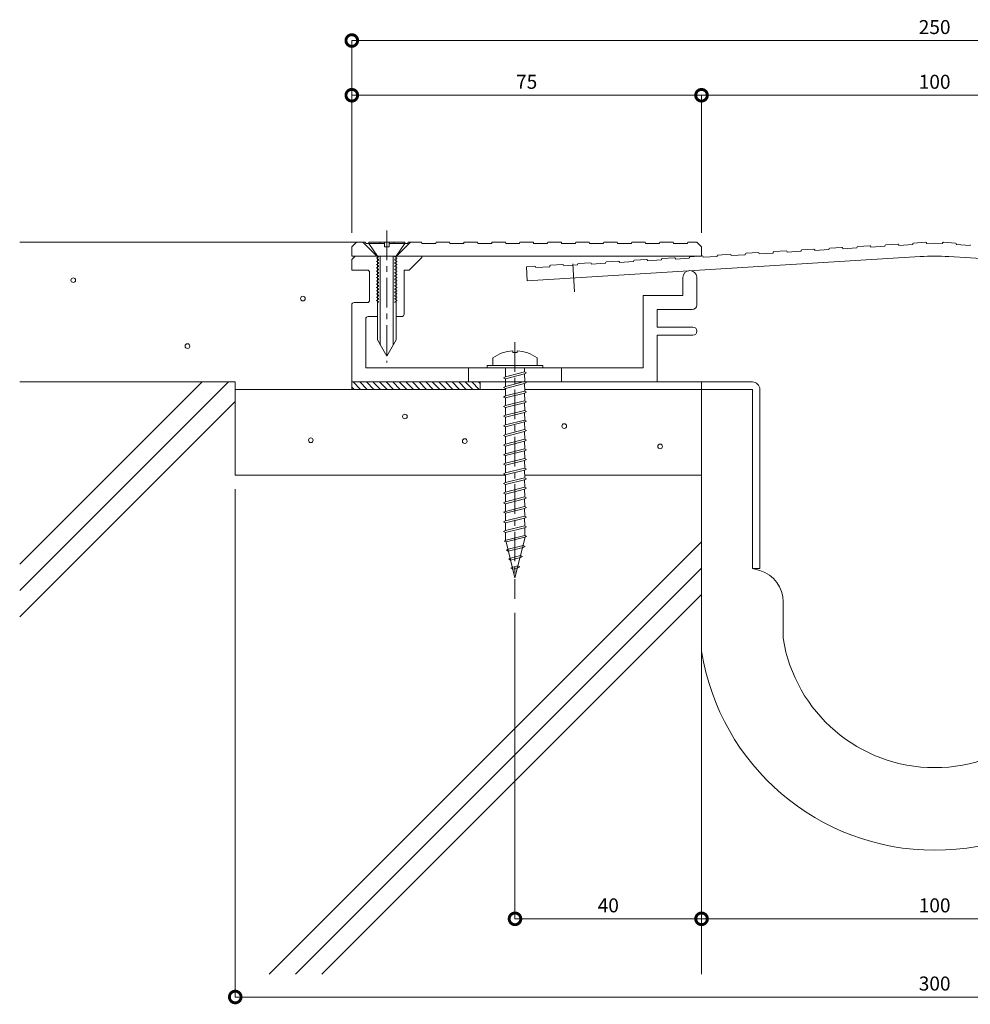
# Model space of a CAD drawing. Units: millimetres. Extents: x 2582 to 3011, y 398 to 644.
# Drawn here: x 2582 to 2786, y 413 to 624 of the extents above; entities that cross this region are included whole.
import ezdxf

# ---------------------------------------------------------------- set-up
doc = ezdxf.new("R2010")
doc.units = ezdxf.units.MM
doc.header["$LTSCALE"] = 0.2
doc.header["$PDMODE"] = 67
doc.linetypes.add('CENTER', pattern=[50.8, 31.75, -6.35, 6.35, -6.35])
for name, color, linetype, lineweight in [('(KE)ねじ・ボルトナット・アンカーボルト', 2, 'Continuous', 13), ('(KE)フレーム(シート受・位置決め)', 2, 'Continuous', 13), ('(KE)モルタル', 6, 'Continuous', 13), ('(KE)寸法', 7, 'Continuous', 9), ('(KE)本体(パネル・カバー・ジョイントPL)', 3, 'Continuous', 13), ('(KE)耐火帯', 4, 'Continuous', 13), ('(KE)躯体', 6, 'Continuous', 13)]:
    doc.layers.add(name, color=color, linetype=linetype, lineweight=lineweight)
doc.styles.add('(K)文字_異尺度_H3.0-1.0', font='txt', dxfattribs={"height": 3})
doc.dimstyles.new('kaneso異尺度対応_H3.0(S5.0)', dxfattribs={"dimscale": 6, "dimtxt": 3, "dimasz": 5, "dimexe": 0, "dimexo": 3, "dimgap": 1, "dimtad": 1, "dimdec": 1, "dimdsep": 46, "dimtxsty": '(K)文字_異尺度_H3.0-1.0', "dimblk": 'DOTSMALL', "dimcen": 0, "dimclrt": 2, "dimadec": 0, "dimazin": 0, "dimtfac": 1, "dimtdec": 1, "dimtmove": 1, "dimatfit": 3, "dimldrblk": 'DOTSMALL', "dimfxl": 1, "dimtfill": 1, "dimlwd": 9, "dimlwe": 9, "dimarcsym": 0})

# ---------------------------------------------------------------- blocks, each defined once
blk = doc.blocks.new('_DotSmall')
at = {"color": 0, "linetype": 'ByBlock', "const_width": 0.5}
blk.add_lwpolyline([(-0.0625, 0, 1), (0.0625, 0, 1)], format="xyb", close=True, dxfattribs=at)
blk = doc.blocks.new('*D9')
at = {"layer": '(KE)寸法', "color": 0, "lineweight": 9, "transparency": 16777216}
for p, q in [((2653.59, 578.68), (2653.59, 619.91)), ((2653.59, 619.91), (2903.59, 619.91)), ((2903.59, 578.68), (2903.59, 619.91))]:
    blk.add_line(p, q, dxfattribs=at)
at = {"layer": 'Defpoints', "color": 0, "transparency": 16777216}
for p in [(2903.59, 619.91), (2653.59, 575.68), (2903.59, 575.68)]:
    blk.add_point(p, dxfattribs=at)
at = {"layer": '(KE)寸法', "color": 0, "lineweight": 9, "transparency": 16777216, "xscale": 5, "yscale": 5, "zscale": 5, "rotation": 180}
blk.add_blockref('_DotSmall', (2653.59, 619.91), dxfattribs=at)
at = {"layer": '(KE)寸法', "color": 0, "lineweight": 9, "transparency": 16777216, "xscale": 5, "yscale": 5, "zscale": 5}
blk.add_blockref('_DotSmall', (2903.59, 619.91), dxfattribs=at)
at = {"layer": '(KE)寸法', "color": 2, "transparency": 16777216, "insert": (2778.59, 622.41), "char_height": 3, "attachment_point": 5, "style": '(K)文字_異尺度_H3.0-1.0', "bg_fill": 3, "box_fill_scale": 1.1, "bg_fill_color": 256, "bg_fill_true_color": 13158600, "bg_fill_transparency": 0}
blk.add_mtext('250', dxfattribs=at)
blk = doc.blocks.new('*D10')
at = {"layer": '(KE)寸法', "color": 0, "lineweight": 9, "transparency": 16777216}
for p, q in [((2653.59, 578.68), (2653.59, 608.17)), ((2653.59, 608.17), (2728.59, 608.17)), ((2728.59, 578.68), (2728.59, 608.17))]:
    blk.add_line(p, q, dxfattribs=at)
at = {"layer": 'Defpoints', "color": 0, "transparency": 16777216}
for p in [(2728.59, 608.17), (2653.59, 575.68), (2728.59, 575.68)]:
    blk.add_point(p, dxfattribs=at)
at = {"layer": '(KE)寸法', "color": 0, "lineweight": 9, "transparency": 16777216, "xscale": 5, "yscale": 5, "zscale": 5, "rotation": 180}
blk.add_blockref('_DotSmall', (2653.59, 608.17), dxfattribs=at)
at = {"layer": '(KE)寸法', "color": 0, "lineweight": 9, "transparency": 16777216, "xscale": 5, "yscale": 5, "zscale": 5}
blk.add_blockref('_DotSmall', (2728.59, 608.17), dxfattribs=at)
at = {"layer": '(KE)寸法', "color": 2, "transparency": 16777216, "insert": (2691.09, 610.67), "char_height": 3, "attachment_point": 5, "style": '(K)文字_異尺度_H3.0-1.0', "bg_fill": 3, "box_fill_scale": 1.1, "bg_fill_color": 256, "bg_fill_true_color": 13158600, "bg_fill_transparency": 0}
blk.add_mtext('75', dxfattribs=at)
blk = doc.blocks.new('*D11')
at = {"layer": '(KE)寸法', "color": 0, "lineweight": 9, "transparency": 16777216}
for p, q in [((2728.59, 578.68), (2728.59, 608.17)), ((2728.59, 608.17), (2828.59, 608.17)), ((2828.59, 578.68), (2828.59, 608.17))]:
    blk.add_line(p, q, dxfattribs=at)
at = {"layer": 'Defpoints', "color": 0, "transparency": 16777216}
for p in [(2828.59, 608.17), (2728.59, 575.68), (2828.59, 575.68)]:
    blk.add_point(p, dxfattribs=at)
at = {"layer": '(KE)寸法', "color": 0, "lineweight": 9, "transparency": 16777216, "xscale": 5, "yscale": 5, "zscale": 5, "rotation": 180}
blk.add_blockref('_DotSmall', (2728.59, 608.17), dxfattribs=at)
at = {"layer": '(KE)寸法', "color": 0, "lineweight": 9, "transparency": 16777216, "xscale": 5, "yscale": 5, "zscale": 5}
blk.add_blockref('_DotSmall', (2828.59, 608.17), dxfattribs=at)
at = {"layer": '(KE)寸法', "color": 2, "transparency": 16777216, "insert": (2778.59, 610.67), "char_height": 3, "attachment_point": 5, "style": '(K)文字_異尺度_H3.0-1.0', "bg_fill": 3, "box_fill_scale": 1.1, "bg_fill_color": 256, "bg_fill_true_color": 13158600, "bg_fill_transparency": 0}
blk.add_mtext('100', dxfattribs=at)
blk = doc.blocks.new('*D13')
at = {"layer": '(KE)寸法', "color": 0, "lineweight": 9, "transparency": 16777216}
for p, q in [((2728.59, 523.68), (2728.59, 431.5)), ((2828.59, 523.68), (2828.59, 431.5)), ((2728.59, 431.5), (2828.59, 431.5))]:
    blk.add_line(p, q, dxfattribs=at)
at = {"layer": 'Defpoints', "color": 0, "transparency": 16777216}
for p in [(2728.59, 526.68), (2828.59, 526.68), (2828.59, 431.5)]:
    blk.add_point(p, dxfattribs=at)
at = {"layer": '(KE)寸法', "color": 0, "lineweight": 9, "transparency": 16777216, "xscale": 5, "yscale": 5, "zscale": 5, "rotation": 180}
blk.add_blockref('_DotSmall', (2728.59, 431.5), dxfattribs=at)
at = {"layer": '(KE)寸法', "color": 0, "lineweight": 9, "transparency": 16777216, "xscale": 5, "yscale": 5, "zscale": 5}
blk.add_blockref('_DotSmall', (2828.59, 431.5), dxfattribs=at)
at = {"layer": '(KE)寸法', "color": 2, "transparency": 16777216, "insert": (2778.59, 434), "char_height": 3, "attachment_point": 5, "style": '(K)文字_異尺度_H3.0-1.0', "bg_fill": 3, "box_fill_scale": 1.1, "bg_fill_color": 256, "bg_fill_true_color": 13158600, "bg_fill_transparency": 0}
blk.add_mtext('100', dxfattribs=at)
blk = doc.blocks.new('*D15')
at = {"layer": '(KE)寸法', "color": 0, "lineweight": 9, "transparency": 16777216}
for p, q in [((2628.59, 523.68), (2628.59, 414.73)), ((2928.59, 523.68), (2928.59, 414.73)), ((2628.59, 414.73), (2928.59, 414.73))]:
    blk.add_line(p, q, dxfattribs=at)
at = {"layer": 'Defpoints', "color": 0, "transparency": 16777216}
for p in [(2628.59, 526.68), (2928.59, 526.68), (2928.59, 414.73)]:
    blk.add_point(p, dxfattribs=at)
at = {"layer": '(KE)寸法', "color": 0, "lineweight": 9, "transparency": 16777216, "xscale": 5, "yscale": 5, "zscale": 5, "rotation": 180}
blk.add_blockref('_DotSmall', (2628.59, 414.73), dxfattribs=at)
at = {"layer": '(KE)寸法', "color": 0, "lineweight": 9, "transparency": 16777216, "xscale": 5, "yscale": 5, "zscale": 5}
blk.add_blockref('_DotSmall', (2928.59, 414.73), dxfattribs=at)
at = {"layer": '(KE)寸法', "color": 2, "transparency": 16777216, "insert": (2778.59, 417.23), "char_height": 3, "attachment_point": 5, "style": '(K)文字_異尺度_H3.0-1.0', "bg_fill": 3, "box_fill_scale": 1.1, "bg_fill_color": 256, "bg_fill_true_color": 13158600, "bg_fill_transparency": 0}
blk.add_mtext('300', dxfattribs=at)
blk = doc.blocks.new('*D19')
at = {"layer": '(KE)寸法', "color": 0, "lineweight": 9, "transparency": 16777216}
for p, q in [((2688.59, 497.11), (2688.59, 431.5)), ((2728.6, 485.91), (2728.6, 431.5)), ((2688.59, 431.5), (2728.6, 431.5))]:
    blk.add_line(p, q, dxfattribs=at)
at = {"layer": 'Defpoints', "color": 0, "transparency": 16777216}
for p in [(2688.59, 500.11), (2728.6, 488.91), (2728.6, 431.5)]:
    blk.add_point(p, dxfattribs=at)
at = {"layer": '(KE)寸法', "color": 0, "lineweight": 9, "transparency": 16777216, "xscale": 5, "yscale": 5, "zscale": 5, "rotation": 180}
blk.add_blockref('_DotSmall', (2688.59, 431.5), dxfattribs=at)
at = {"layer": '(KE)寸法', "color": 0, "lineweight": 9, "transparency": 16777216, "xscale": 5, "yscale": 5, "zscale": 5}
blk.add_blockref('_DotSmall', (2728.6, 431.5), dxfattribs=at)
at = {"layer": '(KE)寸法', "color": 2, "transparency": 16777216, "insert": (2708.6, 434), "char_height": 3, "attachment_point": 5, "style": '(K)文字_異尺度_H3.0-1.0', "bg_fill": 3, "box_fill_scale": 1.1, "bg_fill_color": 256, "bg_fill_true_color": 13158600, "bg_fill_transparency": 0}
blk.add_mtext('40', dxfattribs=at)

msp = doc.modelspace()

# ---------------------------------------------------------------- linework, layer by layer
at = {"layer": '(KE)ねじ・ボルトナット・アンカーボルト', "linetype": 'CENTER'}
for q in [(2661.09, 561.76), (2661.09, 550.86)]:
    msp.add_line((2661.09, 579.16), q, dxfattribs=at)
at = {"layer": '(KE)ねじ・ボルトナット・アンカーボルト'}
for p, q in [((2657.24, 576.68), (2657.24, 576.38)), ((2664.94, 576.68), (2657.24, 576.68)), ((2660.59, 575.68), (2660.59, 576.68)), ((2661.59, 576.68), (2661.59, 575.68)), ((2664.94, 576.68), (2664.94, 576.38)), ((2657.24, 576.38), (2659.09, 573.68)), ((2657.24, 576.38), (2660.59, 576.38)), ((2661.59, 575.68), (2660.59, 575.68)), ((2661.59, 576.38), (2664.94, 576.38)), ((2663.09, 573.68), (2664.94, 576.38)), ((2659.34, 573.5), (2658.89, 573.24)), ((2658.89, 573.24), (2659.34, 572.98)), ((2659.34, 572.8), (2658.89, 572.54)), ((2658.89, 572.54), (2659.34, 572.28)), ((2659.09, 573.68), (2659.09, 555.68)), ((2659.34, 573.68), (2659.34, 573.5)), ((2659.34, 572.98), (2659.34, 572.8)), ((2659.69, 573.68), (2659.69, 554.64)), ((2662.49, 573.68), (2662.49, 554.64)), ((2662.84, 573.68), (2662.84, 573.5)), ((2662.84, 573.5), (2663.29, 573.24)), ((2663.29, 573.24), (2662.84, 572.98)), ((2662.84, 572.98), (2662.84, 572.8)), ((2662.84, 572.8), (2663.29, 572.54)), ((2663.29, 572.54), (2662.84, 572.28)), ((2663.09, 573.68), (2663.09, 555.68)), ((2659.34, 572.1), (2658.89, 571.84)), ((2658.89, 571.84), (2659.34, 571.58)), ((2659.34, 571.4), (2658.89, 571.14)), ((2658.89, 571.14), (2659.34, 570.88)), ((2659.34, 570.7), (2658.89, 570.44)), ((2658.89, 570.44), (2659.34, 570.18)), ((2659.34, 572.28), (2659.34, 572.1)), ((2659.34, 571.58), (2659.34, 571.4)), ((2659.34, 570.88), (2659.34, 570.7)), ((2662.84, 572.28), (2662.84, 572.1)), ((2662.84, 572.1), (2663.29, 571.84)), ((2663.29, 571.84), (2662.84, 571.58)), ((2662.84, 571.58), (2662.84, 571.4)), ((2662.84, 571.4), (2663.29, 571.14)), ((2663.29, 571.14), (2662.84, 570.88)), ((2662.84, 570.88), (2662.84, 570.7)), ((2662.84, 570.7), (2663.29, 570.44)), ((2663.29, 570.44), (2662.84, 570.18)), ((2659.34, 570), (2658.89, 569.74)), ((2658.89, 569.74), (2659.34, 569.48)), ((2659.34, 569.3), (2658.89, 569.04)), ((2658.89, 569.04), (2659.34, 568.78)), ((2659.34, 568.6), (2658.89, 568.34)), ((2658.89, 568.34), (2659.34, 568.08)), ((2659.34, 570.18), (2659.34, 570)), ((2659.34, 569.48), (2659.34, 569.3)), ((2659.34, 568.78), (2659.34, 568.6)), ((2662.84, 570.18), (2662.84, 570)), ((2662.84, 570), (2663.29, 569.74)), ((2663.29, 569.74), (2662.84, 569.48)), ((2662.84, 569.48), (2662.84, 569.3)), ((2662.84, 569.3), (2663.29, 569.04)), ((2663.29, 569.04), (2662.84, 568.78)), ((2662.84, 568.78), (2662.84, 568.6)), ((2662.84, 568.6), (2663.29, 568.34)), ((2663.29, 568.34), (2662.84, 568.08)), ((2659.34, 567.9), (2658.89, 567.64)), ((2658.89, 567.64), (2659.34, 567.38)), ((2659.34, 567.2), (2658.89, 566.94)), ((2658.89, 566.94), (2659.34, 566.68)), ((2659.34, 566.5), (2658.89, 566.24)), ((2658.89, 566.24), (2659.34, 565.98)), ((2659.34, 568.08), (2659.34, 567.9)), ((2659.34, 567.38), (2659.34, 567.2)), ((2659.34, 566.68), (2659.34, 566.5)), ((2662.84, 568.08), (2662.84, 567.9)), ((2662.84, 567.9), (2663.29, 567.64)), ((2663.29, 567.64), (2662.84, 567.38)), ((2662.84, 567.38), (2662.84, 567.2)), ((2662.84, 567.2), (2663.29, 566.94)), ((2663.29, 566.94), (2662.84, 566.68)), ((2662.84, 566.68), (2662.84, 566.5)), ((2662.84, 566.5), (2663.29, 566.24)), ((2663.29, 566.24), (2662.84, 565.98)), ((2659.34, 565.8), (2658.89, 565.54)), ((2658.89, 565.54), (2659.34, 565.28)), ((2659.34, 565.1), (2658.89, 564.84)), ((2658.89, 564.84), (2659.34, 564.58)), ((2659.34, 564.4), (2658.89, 564.14)), ((2658.89, 564.14), (2659.34, 563.88)), ((2659.34, 565.98), (2659.34, 565.8)), ((2659.34, 565.28), (2659.34, 565.1)), ((2659.34, 564.58), (2659.34, 564.4)), ((2662.84, 565.98), (2662.84, 565.8)), ((2662.84, 565.8), (2663.29, 565.54)), ((2663.29, 565.54), (2662.84, 565.28)), ((2662.84, 565.28), (2662.84, 565.1)), ((2662.84, 565.1), (2663.29, 564.84)), ((2663.29, 564.84), (2662.84, 564.58)), ((2662.84, 564.58), (2662.84, 564.4)), ((2662.84, 564.4), (2663.29, 564.14)), ((2663.29, 564.14), (2662.84, 563.88)), ((2659.34, 563.7), (2659.31, 563.68)), ((2659.34, 563.88), (2659.34, 563.7)), ((2662.84, 563.88), (2662.84, 563.7)), ((2662.84, 563.7), (2662.88, 563.68)), ((2659.09, 555.68), (2661.09, 552.22)), ((2663.09, 555.68), (2661.09, 552.22))]:
    msp.add_line(p, q, dxfattribs=at)
at = {"layer": '(KE)ねじ・ボルトナット・アンカーボルト', "color": 4}
for p, q in [((2683.84, 551.82), (2683.84, 550.18)), ((2688.1, 553.36), (2688.1, 552.96)), ((2689.09, 552.96), (2688.1, 552.96)), ((2689.09, 553.36), (2689.09, 552.96)), ((2693.34, 551.82), (2693.34, 550.18)), ((2682.59, 550.18), (2694.59, 550.18)), ((2682.59, 549.68), (2682.59, 550.18)), ((2682.59, 549.68), (2694.59, 549.68)), ((2686.54, 549.68), (2686.54, 547.78)), ((2690.66, 549.68), (2690.66, 548.81)), ((2694.59, 549.68), (2694.59, 550.18)), ((2686.12, 547.57), (2686.53, 547.78)), ((2686.53, 547.35), (2686.12, 547.57)), ((2686.53, 547.78), (2690.65, 548.81)), ((2686.53, 547.35), (2690.65, 548.38)), ((2686.54, 547.35), (2686.55, 545.72)), ((2690.65, 548.81), (2691.07, 548.6)), ((2691.07, 548.6), (2690.65, 548.38)), ((2690.66, 548.39), (2690.67, 546.74)), ((2686.12, 545.5), (2686.53, 545.72)), ((2686.53, 545.29), (2686.12, 545.5)), ((2686.53, 545.72), (2690.65, 546.75)), ((2686.53, 545.29), (2690.65, 546.32)), ((2686.54, 545.29), (2686.55, 543.66)), ((2690.65, 546.75), (2691.07, 546.54)), ((2691.07, 546.54), (2690.65, 546.32)), ((2690.66, 546.33), (2690.67, 544.68)), ((2686.12, 543.44), (2686.53, 543.66)), ((2686.53, 543.23), (2686.12, 543.44)), ((2686.53, 543.66), (2690.65, 544.69)), ((2686.53, 543.23), (2690.65, 544.26)), ((2686.54, 543.23), (2686.55, 541.59)), ((2690.65, 544.69), (2691.07, 544.47)), ((2691.07, 544.47), (2690.65, 544.26)), ((2690.66, 544.27), (2690.67, 542.62)), ((2686.12, 541.38), (2686.53, 541.59)), ((2686.53, 541.17), (2686.12, 541.38)), ((2686.53, 541.59), (2690.65, 542.62)), ((2686.53, 541.17), (2690.65, 542.2)), ((2686.54, 541.17), (2686.55, 539.53)), ((2690.65, 542.62), (2691.07, 542.41)), ((2691.07, 542.41), (2690.65, 542.2)), ((2690.66, 542.2), (2690.67, 540.56)), ((2686.12, 539.32), (2686.53, 539.53)), ((2686.53, 539.11), (2686.12, 539.32)), ((2686.53, 539.53), (2690.65, 540.56)), ((2686.53, 539.11), (2690.65, 540.14)), ((2686.54, 539.11), (2686.55, 537.47)), ((2690.65, 540.56), (2691.07, 540.35)), ((2691.07, 540.35), (2690.65, 540.14)), ((2690.66, 540.14), (2690.67, 538.49)), ((2686.12, 537.26), (2686.53, 537.47)), ((2686.53, 537.04), (2686.12, 537.26)), ((2686.53, 537.47), (2690.65, 538.5)), ((2686.53, 537.04), (2690.65, 538.08)), ((2686.54, 537.04), (2686.55, 535.41)), ((2690.65, 538.5), (2691.07, 538.29)), ((2691.07, 538.29), (2690.65, 538.08)), ((2690.66, 538.08), (2690.67, 536.43)), ((2686.12, 535.2), (2686.53, 535.41)), ((2686.53, 534.98), (2686.12, 535.2)), ((2686.53, 535.41), (2690.65, 536.44)), ((2686.53, 534.98), (2690.65, 536.01)), ((2686.53, 533.35), (2690.65, 534.38)), ((2686.54, 534.98), (2686.55, 533.35)), ((2690.65, 536.44), (2691.07, 536.23)), ((2691.07, 536.23), (2690.65, 536.01)), ((2690.65, 534.38), (2691.07, 534.16)), ((2690.66, 536.02), (2690.67, 534.37)), ((2686.12, 533.13), (2686.53, 533.35)), ((2686.53, 532.92), (2686.12, 533.13)), ((2686.53, 532.92), (2690.65, 533.95)), ((2686.53, 531.28), (2690.65, 532.32)), ((2686.54, 532.92), (2686.55, 531.28)), ((2691.07, 534.16), (2690.65, 533.95)), ((2690.65, 532.32), (2691.07, 532.1)), ((2690.66, 533.96), (2690.67, 532.31)), ((2686.12, 531.07), (2686.53, 531.28)), ((2686.53, 530.86), (2686.12, 531.07)), ((2686.53, 530.86), (2690.65, 531.89)), ((2686.53, 529.22), (2690.65, 530.25)), ((2686.54, 530.86), (2686.55, 529.22)), ((2691.07, 532.1), (2690.65, 531.89)), ((2690.65, 530.25), (2691.07, 530.04)), ((2690.66, 531.89), (2690.67, 530.25)), ((2686.12, 529.01), (2686.53, 529.22)), ((2686.53, 528.8), (2686.12, 529.01)), ((2686.53, 528.8), (2690.65, 529.83)), ((2691.07, 530.04), (2690.65, 529.83)), ((2690.65, 528.19), (2691.07, 527.98)), ((2690.66, 529.83), (2690.67, 528.19)), ((2691.07, 527.98), (2690.65, 527.77))]:
    msp.add_line(p, q, dxfattribs=at)
for start, end in [(93.552, 126.4236), (53.5764, 86.448)]:
    msp.add_arc((2688.59, 545.38), 8, start, end, dxfattribs=at)
at = {"layer": '(KE)フレーム(シート受・位置決め)'}
for p, q in [((2654.3, 573.68), (2653.59, 572.97)), ((2653.59, 572.97), (2653.59, 570.68)), ((2668.59, 573.38), (2665.89, 570.68)), ((2668.59, 573.68), (2668.59, 573.38)), ((2656.89, 570.68), (2653.59, 570.68)), ((2665.89, 570.68), (2664.79, 570.68)), ((2664.79, 561.18), (2664.79, 570.68)), ((2657.39, 564.2), (2657.39, 570.18)), ((2724.59, 569.07), (2724.59, 565.18)), ((2727.59, 563.18), (2727.59, 569.07)), ((2724.59, 565.18), (2716.09, 565.18)), ((2716.09, 565.18), (2716.09, 549.68)), ((2653.59, 563.2), (2653.59, 546.68)), ((2656.89, 563.7), (2654.09, 563.7)), ((2719.09, 558.43), (2719.09, 562.18)), ((2719.09, 562.18), (2726.59, 562.18)), ((2656.59, 549.68), (2656.59, 560.18)), ((2657.09, 560.68), (2659.09, 560.68)), ((2663.09, 560.68), (2664.29, 560.68)), ((2726.72, 558.43), (2719.09, 558.43)), ((2719.09, 546.68), (2719.09, 556.68)), ((2719.09, 556.68), (2726.72, 556.68)), ((2716.09, 549.68), (2656.59, 549.68)), ((2678.59, 546.68), (2678.59, 549.68)), ((2698.59, 546.68), (2698.59, 549.68))]:
    msp.add_line(p, q, dxfattribs=at)
for centre, radius, start, end in [((2656.89, 570.18), 0.5, 0, 90), ((2726.09, 569.07), 1.5, 2.6088, 180), ((2656.89, 564.2), 0.5, 270, 0), ((2654.09, 563.2), 0.5, 90, 180), ((2726.59, 563.18), 1, 270, 0), ((2657.09, 560.18), 0.5, 90, 180), ((2664.29, 561.18), 0.5, 270, 0), ((2726.72, 557.56), 0.875, 270, 90)]:
    msp.add_arc(centre, radius, start, end, dxfattribs=at)
at = {"layer": '(KE)モルタル'}
for centre in [(2593.85, 568.5), (2643.1, 564.54), (2618.34, 554.36), (2664.99, 539.26), (2699.15, 537.19), (2644.8, 534.17), (2677.82, 533.98), (2719.71, 532.85)]:
    msp.add_circle(centre, 0.5, dxfattribs=at)
at = {"layer": '(KE)本体(パネル・カバー・ジョイントPL)'}
for p, q in [((2653.59, 575.68), (2654.59, 576.68)), ((2656.39, 576.68), (2654.59, 576.68)), ((2658.99, 573.68), (2655.99, 576.68)), ((2662.39, 576.68), (2659.79, 576.68)), ((2663.19, 573.68), (2666.19, 576.68)), ((2668.39, 576.68), (2665.79, 576.68)), ((2674.39, 576.68), (2671.79, 576.68)), ((2680.39, 576.68), (2677.79, 576.68)), ((2686.39, 576.68), (2683.79, 576.68)), ((2692.39, 576.68), (2689.79, 576.68)), ((2698.39, 576.68), (2695.79, 576.68)), ((2704.39, 576.68), (2701.79, 576.68)), ((2710.39, 576.68), (2707.79, 576.68)), ((2716.39, 576.68), (2713.79, 576.68)), ((2722.39, 576.68), (2719.79, 576.68)), ((2727.59, 576.68), (2725.79, 576.68)), ((2728.59, 575.68), (2727.59, 576.68)), ((2776.67, 576.62), (2774.07, 576.47)), ((2780.46, 576.62), (2783.06, 576.47)), ((2653.59, 575.68), (2653.59, 573.68)), ((2656.59, 576.48), (2656.59, 576.38)), ((2659.59, 576.38), (2656.59, 576.38)), ((2659.59, 576.48), (2659.59, 576.38)), ((2662.59, 576.48), (2662.59, 576.38)), ((2665.59, 576.38), (2662.59, 576.38)), ((2665.59, 576.48), (2665.59, 576.38)), ((2668.59, 576.48), (2668.59, 576.38)), ((2671.59, 576.38), (2668.59, 576.38)), ((2671.59, 576.48), (2671.59, 576.38)), ((2674.59, 576.48), (2674.59, 576.38)), ((2677.59, 576.38), (2674.59, 576.38)), ((2677.59, 576.48), (2677.59, 576.38)), ((2680.59, 576.48), (2680.59, 576.38)), ((2683.59, 576.38), (2680.59, 576.38)), ((2683.59, 576.48), (2683.59, 576.38)), ((2686.59, 576.48), (2686.59, 576.38)), ((2689.59, 576.38), (2686.59, 576.38)), ((2689.59, 576.48), (2689.59, 576.38)), ((2692.59, 576.48), (2692.59, 576.38)), ((2695.59, 576.38), (2692.59, 576.38)), ((2695.59, 576.48), (2695.59, 576.38)), ((2698.59, 576.48), (2698.59, 576.38)), ((2701.59, 576.38), (2698.59, 576.38)), ((2701.59, 576.48), (2701.59, 576.38)), ((2704.59, 576.48), (2704.59, 576.38)), ((2707.59, 576.38), (2704.59, 576.38)), ((2707.59, 576.48), (2707.59, 576.38)), ((2710.59, 576.48), (2710.59, 576.38)), ((2713.59, 576.38), (2710.59, 576.38)), ((2713.59, 576.48), (2713.59, 576.38)), ((2716.59, 576.48), (2716.59, 576.38)), ((2719.59, 576.38), (2716.59, 576.38)), ((2719.59, 576.48), (2719.59, 576.38)), ((2722.59, 576.48), (2722.59, 576.38)), ((2725.59, 576.38), (2722.59, 576.38)), ((2725.59, 576.48), (2725.59, 576.38)), ((2728.59, 573.68), (2728.59, 575.68)), ((2746.73, 574.79), (2744.13, 574.63)), ((2749.94, 574.69), (2746.94, 574.51)), ((2746.94, 574.61), (2746.94, 574.51)), ((2749.93, 574.79), (2749.94, 574.69)), ((2752.71, 575.16), (2750.12, 575)), ((2755.93, 575.05), (2752.93, 574.87)), ((2752.93, 574.97), (2752.93, 574.87)), ((2755.92, 575.15), (2755.93, 575.05)), ((2758.7, 575.53), (2756.11, 575.37)), ((2761.92, 575.42), (2758.92, 575.24)), ((2758.92, 575.34), (2758.92, 575.24)), ((2761.91, 575.52), (2761.92, 575.42)), ((2764.69, 575.89), (2762.1, 575.73)), ((2764.9, 575.7), (2764.91, 575.6)), ((2767.9, 575.79), (2764.91, 575.6)), ((2767.9, 575.89), (2767.9, 575.79)), ((2770.68, 576.26), (2768.09, 576.1)), ((2770.89, 576.07), (2770.9, 575.97)), ((2773.89, 576.15), (2770.9, 575.97)), ((2773.89, 576.25), (2773.89, 576.15)), ((2776.88, 576.44), (2776.89, 576.34)), ((2778.57, 576.44), (2776.89, 576.34)), ((2778.57, 576.44), (2780.24, 576.34)), ((2780.25, 576.44), (2780.24, 576.34)), ((2783.25, 576.25), (2783.24, 576.15)), ((2783.24, 576.15), (2786.23, 575.97)), ((2786.24, 576.07), (2786.23, 575.97)), ((2653.59, 573.68), (2728.59, 573.68)), ((2691.21, 568.39), (2775.51, 573.55)), ((2710.79, 572.59), (2708.2, 572.44)), ((2711, 572.41), (2711.01, 572.31)), ((2714.01, 572.49), (2711.01, 572.31)), ((2714, 572.59), (2714.01, 572.49)), ((2716.78, 572.96), (2714.19, 572.8)), ((2716.99, 572.77), (2717, 572.67)), ((2719.99, 572.86), (2717, 572.67)), ((2719.99, 572.96), (2719.99, 572.86)), ((2722.77, 573.33), (2720.18, 573.17)), ((2722.98, 573.14), (2722.99, 573.04)), ((2725.98, 573.22), (2722.99, 573.04)), ((2725.98, 573.32), (2725.98, 573.22)), ((2728.76, 573.69), (2726.16, 573.53)), ((2728.97, 573.51), (2728.98, 573.41)), ((2731.97, 573.59), (2728.98, 573.41)), ((2731.97, 573.69), (2731.97, 573.59)), ((2734.75, 574.06), (2732.15, 573.9)), ((2734.96, 573.87), (2734.97, 573.77)), ((2737.96, 573.96), (2734.97, 573.77)), ((2737.95, 574.06), (2737.96, 573.96)), ((2740.74, 574.43), (2738.14, 574.27)), ((2743.95, 574.32), (2740.95, 574.14)), ((2740.95, 574.24), (2740.95, 574.14)), ((2743.94, 574.42), (2743.95, 574.32)), ((2865.92, 568.39), (2781.62, 573.55)), ((2692.83, 571.5), (2691.03, 571.39)), ((2691.03, 571.39), (2691.21, 568.39)), ((2696.04, 571.39), (2693.04, 571.21)), ((2693.04, 571.31), (2693.04, 571.21)), ((2696.03, 571.49), (2696.04, 571.39)), ((2698.82, 571.86), (2696.22, 571.7)), ((2702.03, 571.76), (2699.03, 571.57)), ((2699.03, 571.67), (2699.03, 571.57)), ((2702.02, 571.86), (2702.03, 571.76)), ((2704.8, 572.23), (2702.21, 572.07)), ((2708.02, 572.12), (2705.02, 571.94)), ((2705.02, 572.04), (2705.02, 571.94)), ((2708.01, 572.22), (2708.02, 572.12))]:
    msp.add_line(p, q, dxfattribs=at)
at = {"layer": '(KE)本体(パネル・カバー・ジョイントPL)', "linetype": 'CENTER'}
msp.add_line((2701.01, 572), (2701.38, 566.01), dxfattribs=at)
at = {"layer": '(KE)本体(パネル・カバー・ジョイントPL)'}
for centre, radius, start, end in [((2656.39, 576.48), 0.2, 0, 90), ((2659.79, 576.48), 0.2, 90, 180), ((2662.39, 576.48), 0.2, 0, 90), ((2665.79, 576.48), 0.2, 90, 180), ((2668.39, 576.48), 0.2, 0, 90), ((2671.79, 576.48), 0.2, 90, 180), ((2674.39, 576.48), 0.2, 0, 90), ((2677.79, 576.48), 0.2, 90, 180), ((2680.39, 576.48), 0.2, 0, 90), ((2683.79, 576.48), 0.2, 90, 180), ((2686.39, 576.48), 0.2, 0, 90), ((2689.79, 576.48), 0.2, 90, 180), ((2692.39, 576.48), 0.2, 0, 90), ((2695.79, 576.48), 0.2, 90, 180), ((2698.39, 576.48), 0.2, 0, 90), ((2701.79, 576.48), 0.2, 90, 180), ((2704.39, 576.48), 0.2, 0, 90), ((2707.79, 576.48), 0.2, 90, 180), ((2710.39, 576.48), 0.2, 0, 90), ((2713.79, 576.48), 0.2, 90, 180), ((2716.39, 576.48), 0.2, 0, 90), ((2719.79, 576.48), 0.2, 90, 180), ((2722.39, 576.48), 0.2, 0, 90), ((2725.79, 576.48), 0.2, 90, 180), ((2776.68, 576.42), 0.2, 3.5005, 93.5005), ((2780.45, 576.42), 0.2, 86.4995, 176.4995), ((2744.14, 574.43), 0.2, 93.5005, 183.5005), ((2746.74, 574.59), 0.2, 3.5005, 93.5005), ((2750.13, 574.8), 0.2, 93.5005, 183.5005), ((2752.73, 574.96), 0.2, 3.5005, 93.5005), ((2756.12, 575.17), 0.2, 93.5005, 183.5005), ((2758.72, 575.33), 0.2, 3.5005, 93.5005), ((2762.11, 575.53), 0.2, 93.5005, 183.5005), ((2764.7, 575.69), 0.2, 3.5005, 93.5005), ((2768.1, 575.9), 0.2, 93.5005, 183.5005), ((2770.69, 576.06), 0.2, 3.5005, 93.5005), ((2774.09, 576.27), 0.2, 93.5005, 183.5005), ((2783.05, 576.27), 0.2, 356.4995, 86.4995), ((2708.21, 572.24), 0.2, 93.5005, 183.5005), ((2710.81, 572.39), 0.2, 3.5005, 93.5005), ((2714.2, 572.6), 0.2, 93.5005, 183.5005), ((2716.79, 572.76), 0.2, 3.5005, 93.5005), ((2720.19, 572.97), 0.2, 93.5005, 183.5005), ((2722.78, 573.13), 0.2, 3.5005, 93.5005), ((2726.18, 573.34), 0.2, 93.5005, 183.5005), ((2728.77, 573.49), 0.2, 3.5005, 93.5005), ((2732.17, 573.7), 0.2, 93.5005, 183.5005), ((2734.76, 573.86), 0.2, 3.5005, 93.5005), ((2738.15, 574.07), 0.2, 93.5005, 183.5005), ((2740.75, 574.23), 0.2, 3.5005, 93.5005), ((2778.57, 523.64), 50, 86.5, 93.5), ((2692.84, 571.3), 0.2, 3.5005, 93.5005), ((2696.23, 571.5), 0.2, 93.5005, 183.5005), ((2698.83, 571.66), 0.2, 3.5005, 93.5005), ((2702.22, 571.87), 0.2, 93.5005, 183.5005), ((2704.82, 572.03), 0.2, 3.5005, 93.5005)]:
    msp.add_arc(centre, radius, start, end, dxfattribs=at)
at = {"layer": '(KE)耐火帯'}
for p, q in [((2739.5, 546.68), (2653.59, 546.68)), ((2653.59, 546.68), (2653.59, 545.08)), ((2653.59, 545.55), (2654.07, 545.08)), ((2653.59, 545.08), (2684.59, 545.08)), ((2653.88, 546.68), (2655.48, 545.08)), ((2655.29, 546.68), (2656.89, 545.08)), ((2656.71, 546.68), (2658.31, 545.08)), ((2658.12, 546.68), (2659.72, 545.08)), ((2659.54, 546.68), (2661.14, 545.08)), ((2660.95, 546.68), (2662.55, 545.08)), ((2662.37, 546.68), (2663.97, 545.08)), ((2663.78, 546.68), (2665.38, 545.08)), ((2665.19, 546.68), (2666.79, 545.08)), ((2666.61, 546.68), (2668.21, 545.08)), ((2668.02, 546.68), (2669.62, 545.08)), ((2669.44, 546.68), (2671.04, 545.08)), ((2670.85, 546.68), (2672.45, 545.08)), ((2672.27, 546.68), (2673.87, 545.08)), ((2673.68, 546.68), (2675.28, 545.08)), ((2675.09, 546.68), (2676.69, 545.08)), ((2676.51, 546.68), (2678.11, 545.08)), ((2677.92, 546.68), (2679.52, 545.08)), ((2679.34, 546.68), (2680.94, 545.08)), ((2680.75, 546.68), (2681.1, 546.33)), ((2681.1, 546.68), (2681.1, 545.08)), ((2692.59, 545.08), (2739.5, 545.08)), ((2728.6, 488.91), (2728.6, 545.08)), ((2739.5, 506.68), (2739.5, 545.08)), ((2741.1, 545.08), (2741.1, 506.68)), ((2741.1, 506.68), (2739.5, 506.68)), ((2741.13, 506.19), (2739.5, 506.68)), ((2746.1, 499.49), (2746.1, 491.68))]:
    msp.add_line(p, q, dxfattribs=at)
for centre, radius, start, end in [((2739.5, 545.08), 1.6, 0, 90), ((2739.5, 545.08), 1.6, 0, 90), ((2739.1, 499.49), 7, 0, 73.1416), ((2778.6, 496.83), 32.9, 188.9995, 351.0005), ((2778.6, 496.83), 50.61, 188.9995, 351.0005)]:
    msp.add_arc(centre, radius, start, end, dxfattribs=at)
at = {"layer": '(KE)躯体'}
for p, q in [((2654.59, 576.68), (2582.36, 576.68)), ((2582.36, 507.57), (2621.48, 546.68)), ((2582.36, 501.91), (2627.13, 546.68)), ((2628.59, 546.68), (2582.36, 546.68)), ((2628.59, 546.68), (2628.59, 526.68)), ((2686.54, 545.08), (2628.59, 545.08)), ((2728.59, 545.08), (2690.67, 545.08)), ((2728.59, 546.68), (2728.59, 419.62)), ((2582.36, 496.25), (2628.59, 542.48)), ((2686.54, 526.68), (2628.59, 526.68)), ((2728.59, 526.68), (2690.67, 526.68)), ((2635.84, 419.62), (2728.59, 512.38)), ((2641.49, 419.62), (2728.59, 506.72)), ((2647.15, 419.62), (2728.59, 501.06))]:
    msp.add_line(p, q, dxfattribs=at)

# ---------------------------------------------------------------- next in the draw order: dimensions: what is measured, and where the dimension line sits
at = {"layer": '(KE)寸法'}
for base, p1, p2, picture, middle in [((2903.59, 619.91), (2653.59, 575.68), (2903.59, 575.68), '*D9', (2778.59, 622.41)), ((2828.59, 431.5), (2728.59, 526.68), (2828.59, 526.68), '*D13', (2778.59, 434))]:
    dim = msp.add_linear_dim(base=base, p1=p1, p2=p2, dimstyle='kaneso異尺度対応_H3.0(S5.0)', dxfattribs=at)
    dim.commit()
    dim.dimension.update_dxf_attribs({"geometry": picture, "text_midpoint": middle})

# ---------------------------------------------------------------- next in the draw order: dimensions: what is measured, and where the dimension line sits
for base, p1, p2, picture, middle in [((2728.59, 608.17), (2653.59, 575.68), (2728.59, 575.68), '*D10', (2691.09, 610.67)), ((2928.59, 414.73), (2628.59, 526.68), (2928.59, 526.68), '*D15', (2778.59, 417.23))]:
    dim = msp.add_linear_dim(base=base, p1=p1, p2=p2, dimstyle='kaneso異尺度対応_H3.0(S5.0)', dxfattribs=at)
    dim.commit()
    dim.dimension.update_dxf_attribs({"geometry": picture, "text_midpoint": middle})

# ---------------------------------------------------------------- next in the draw order: linework, layer by layer
at = {"layer": '(KE)ねじ・ボルトナット・アンカーボルト', "color": 4}
for p, q in [((2686.53, 527.16), (2690.65, 528.19)), ((2686.54, 528.8), (2686.55, 527.16)), ((2686.12, 526.95), (2686.53, 527.16)), ((2686.53, 526.74), (2686.12, 526.95)), ((2686.53, 526.74), (2690.65, 527.77)), ((2686.53, 525.1), (2690.65, 526.13)), ((2686.54, 526.74), (2686.55, 525.1)), ((2690.65, 526.13), (2691.07, 525.92)), ((2690.66, 527.77), (2690.67, 526.12)), ((2686.12, 524.89), (2686.53, 525.1)), ((2686.53, 524.67), (2686.12, 524.89)), ((2686.53, 524.67), (2690.65, 525.7)), ((2686.53, 523.04), (2690.65, 524.07)), ((2686.54, 524.67), (2686.55, 523.04)), ((2691.07, 525.92), (2690.65, 525.7)), ((2690.65, 524.07), (2691.07, 523.86)), ((2691.07, 523.86), (2690.65, 523.64)), ((2690.66, 525.71), (2690.67, 524.06)), ((2686.12, 522.82), (2686.53, 523.04)), ((2686.53, 522.61), (2686.12, 522.82)), ((2686.53, 522.61), (2690.65, 523.64)), ((2686.53, 520.97), (2690.65, 522.01)), ((2686.54, 522.61), (2686.55, 520.97)), ((2690.65, 522.01), (2691.07, 521.79)), ((2691.07, 521.79), (2690.65, 521.58)), ((2690.66, 523.65), (2690.67, 522)), ((2686.12, 520.76), (2686.53, 520.97)), ((2686.53, 520.55), (2686.12, 520.76)), ((2686.53, 520.55), (2690.65, 521.58)), ((2686.53, 518.91), (2690.65, 519.94)), ((2686.54, 520.55), (2686.55, 518.91)), ((2690.65, 519.94), (2691.07, 519.73)), ((2691.07, 519.73), (2690.65, 519.52)), ((2690.66, 521.59), (2690.67, 519.94)), ((2686.12, 518.7), (2686.53, 518.91)), ((2686.53, 518.49), (2686.12, 518.7)), ((2686.53, 518.49), (2690.65, 519.52)), ((2686.53, 516.85), (2690.65, 517.88)), ((2686.54, 518.49), (2686.55, 516.85)), ((2690.65, 517.88), (2691.07, 517.67)), ((2691.07, 517.67), (2690.65, 517.46)), ((2690.66, 519.52), (2690.67, 517.88)), ((2686.12, 516.64), (2686.53, 516.85)), ((2686.53, 516.43), (2686.12, 516.64)), ((2686.53, 516.43), (2690.65, 517.46)), ((2686.53, 514.79), (2690.65, 515.82)), ((2686.53, 514.36), (2690.65, 515.4)), ((2686.54, 516.43), (2686.55, 514.79)), ((2690.65, 515.82), (2691.07, 515.61)), ((2691.07, 515.61), (2690.65, 515.4)), ((2690.66, 517.46), (2690.67, 515.81)), ((2690.67, 515.4), (2690.67, 513.75)), ((2686.12, 514.58), (2686.53, 514.79)), ((2686.53, 514.36), (2686.12, 514.58)), ((2686.55, 514.36), (2686.55, 512.73)), ((2686.68, 512.76), (2690.67, 513.76)), ((2686.68, 512.34), (2690.67, 513.34)), ((2690.76, 513.36), (2688.59, 504.68)), ((2690.67, 513.76), (2691.08, 513.55)), ((2691.08, 513.55), (2690.67, 513.34)), ((2686.27, 512.55), (2686.68, 512.76)), ((2686.68, 512.34), (2686.27, 512.55)), ((2686.68, 512.34), (2688.59, 504.68)), ((2687.16, 510.82), (2690.33, 511.61)), ((2687.16, 510.4), (2690.33, 511.19)), ((2690.33, 511.61), (2690.74, 511.4)), ((2690.74, 511.4), (2690.33, 511.19)), ((2686.75, 510.61), (2687.16, 510.82)), ((2687.16, 510.4), (2686.75, 510.61)), ((2687.65, 508.88), (2689.78, 509.42)), ((2689.78, 509.42), (2690.19, 509.2)), ((2690.19, 509.2), (2689.78, 508.99)), ((2687.24, 508.67), (2687.65, 508.88)), ((2687.65, 508.46), (2687.24, 508.67)), ((2687.65, 508.46), (2689.78, 508.99)), ((2687.72, 506.73), (2688.13, 506.94)), ((2688.13, 506.94), (2689.23, 507.22)), ((2689.23, 507.22), (2689.64, 507)), ((2689.64, 507), (2689.23, 506.79)), ((2688.13, 506.52), (2687.72, 506.73)), ((2688.13, 506.52), (2689.23, 506.79))]:
    msp.add_line(p, q, dxfattribs=at)

# ---------------------------------------------------------------- next in the draw order: dimensions: what is measured, and where the dimension line sits
at = {"layer": '(KE)寸法'}
for base, p1, p2, picture, middle in [((2828.59, 608.17), (2728.59, 575.68), (2828.59, 575.68), '*D11', (2778.59, 610.67)), ((2728.6, 431.5), (2688.59, 500.11), (2728.6, 488.91), '*D19', (2708.6, 434))]:
    dim = msp.add_linear_dim(base=base, p1=p1, p2=p2, dimstyle='kaneso異尺度対応_H3.0(S5.0)', dxfattribs=at)
    dim.commit()
    dim.dimension.update_dxf_attribs({"geometry": picture, "text_midpoint": middle})

# ---------------------------------------------------------------- next in the draw order: linework, layer by layer
at = {"layer": '(KE)ねじ・ボルトナット・アンカーボルト', "linetype": 'CENTER'}
msp.add_line((2688.59, 555.19), (2688.59, 500.11), dxfattribs=at)

doc.saveas('drawing.dxf')
